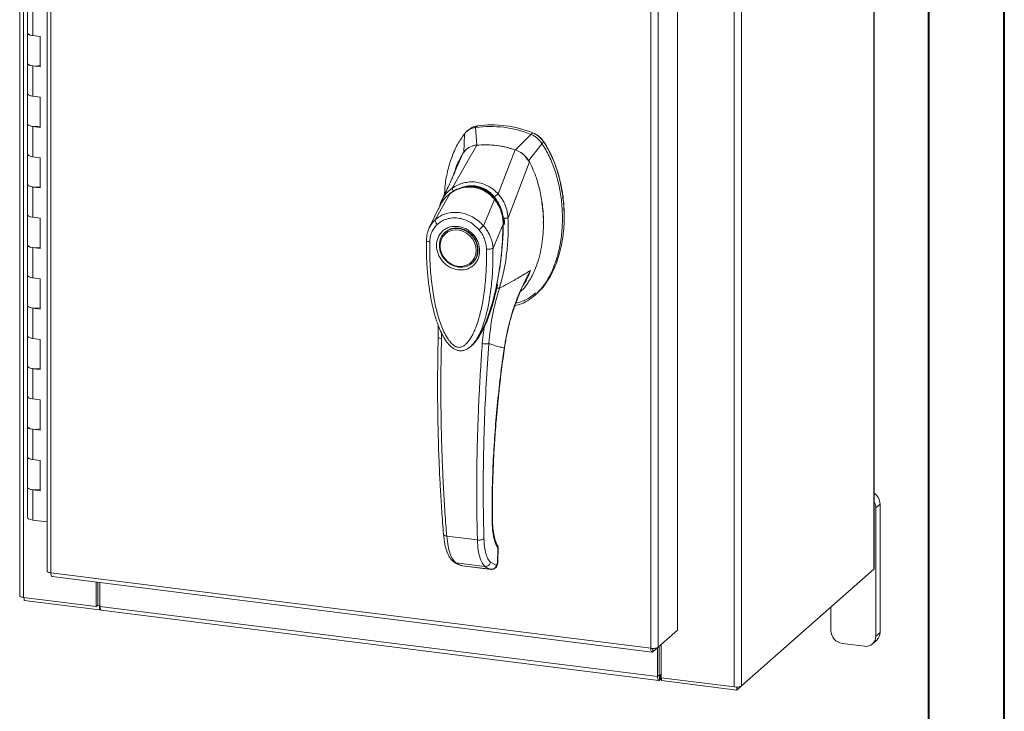
# Model space of a CAD drawing. Units: inches. Extents: x 0 to 23.4, y 0 to 16.5.
# Drawn here: x 18.3 to 23.4, y 9.4 to 12.9 of the extents above; entities that cross this region are included whole.
import ezdxf

# ---------------------------------------------------------------- set-up
doc = ezdxf.new("R2010")
doc.units = ezdxf.units.IN
doc.header["$MEASUREMENT"] = 0

msp = doc.modelspace()

# ---------------------------------------------------------------- linework, layer by layer
at = {"color": 7, "linetype": 'Continuous', "lineweight": 40}
for p, q in [((23.38893, 0.00846), (23.38893, 16.54389)), ((22.99523, 16.15019), (22.99523, 0.40216))]:
    msp.add_line(p, q, dxfattribs=at)
at = {"color": 7, "linetype": 'Continuous', "lineweight": 15}
for p, q in [((22.7123, 15.07553), (22.7123, 10.09417)), ((22.71419, 10.09762), (22.71419, 15.07898)), ((18.28232, 14.93811), (18.28232, 9.95675)), ((18.30121, 9.94764), (18.30121, 14.929)), ((18.4248, 14.48874), (18.4248, 10.085)), ((18.4437, 14.47962), (18.4437, 10.07589)), ((21.98818, 14.46448), (21.98818, 9.48312)), ((22.02586, 14.47015), (22.02586, 9.48879)), ((21.69355, 14.1812), (21.69355, 9.77818)), ((21.55569, 9.68381), (21.55569, 14.08755)), ((21.59338, 14.09286), (21.59338, 9.68984)), ((18.32312, 13.03344), (18.32312, 12.8763)), ((18.35006, 13.02044), (18.35006, 12.86331)), ((18.32312, 12.8763), (18.32312, 12.71917)), ((18.38903, 12.8584), (18.35006, 12.86331)), ((18.38903, 12.70126), (18.38903, 12.8584)), ((18.32312, 12.71917), (18.32312, 12.56203)), ((18.35006, 12.70618), (18.35006, 12.54904)), ((18.35006, 12.70618), (18.38903, 12.70126)), ((18.32312, 12.56203), (18.32312, 12.4049)), ((18.38903, 12.54413), (18.35006, 12.54904)), ((18.38903, 12.38699), (18.38903, 12.54413)), ((18.32312, 12.4049), (18.32312, 12.24776)), ((18.35006, 12.39191), (18.35006, 12.23477)), ((18.35006, 12.39191), (18.38903, 12.38699)), ((20.60976, 12.37387), (20.60042, 12.36563)), ((20.65595, 12.39478), (20.64668, 12.38659)), ((20.65322, 12.29529), (20.64668, 12.38659)), ((20.93401, 12.35039), (20.94329, 12.35857)), ((20.5893, 12.35386), (20.58539, 12.25549)), ((20.93401, 12.35039), (20.85323, 12.27009)), ((20.99139, 12.3032), (21.00067, 12.31139)), ((20.52543, 12.07147), (20.65363, 12.29531)), ((20.76405, 12.04141), (20.85282, 12.27022)), ((20.92106, 12.2132), (20.99139, 12.3032)), ((18.32312, 12.24776), (18.32312, 12.09063)), ((18.38903, 12.22986), (18.35006, 12.23477)), ((18.38903, 12.07273), (18.38903, 12.22986)), ((20.53649, 12.14948), (20.58031, 12.25109)), ((20.81517, 11.91704), (20.92615, 12.20752)), ((20.53996, 12.15552), (20.53838, 12.15046)), ((18.32312, 12.09063), (18.32312, 11.93349)), ((18.35006, 12.07764), (18.35006, 11.9205)), ((18.35006, 12.07764), (18.38903, 12.07273)), ((20.43783, 11.90807), (20.51246, 12.04272)), ((20.51377, 12.04475), (20.50927, 12.04031)), ((20.68796, 11.87656), (20.74476, 12.01345)), ((20.75005, 12.01775), (20.75239, 12.01981)), ((20.45991, 11.97629), (20.40627, 11.86515)), ((20.45825, 11.97286), (20.45477, 11.96051)), ((20.4638, 11.98274), (20.46089, 11.97797)), ((18.32312, 11.93349), (18.32312, 11.77636)), ((18.38903, 11.91559), (18.35006, 11.9205)), ((18.38903, 11.75846), (18.38903, 11.91559)), ((20.79634, 11.89414), (20.79495, 11.91604)), ((20.81486, 11.91665), (20.81487, 11.91626)), ((20.49027, 11.84425), (20.49625, 11.84905)), ((20.78941, 11.88526), (20.73711, 11.76065)), ((20.79578, 11.88187), (20.79634, 11.89414)), ((20.49027, 11.84425), (20.48795, 11.8422)), ((18.32312, 11.77636), (18.32312, 11.61922)), ((18.35006, 11.76337), (18.35006, 11.60623)), ((18.35006, 11.76337), (18.38903, 11.75846)), ((20.62875, 11.68256), (20.63107, 11.6846)), ((18.32312, 11.61922), (18.32312, 11.46209)), ((18.38903, 11.60132), (18.35006, 11.60623)), ((18.38903, 11.44419), (18.38903, 11.60132)), ((20.95336, 11.51475), (20.96264, 11.52293)), ((20.96405, 11.52522), (20.96217, 11.52343)), ((18.32312, 11.46209), (18.32312, 11.30495)), ((18.35006, 11.4491), (18.35006, 11.29196)), ((18.35006, 11.4491), (18.38903, 11.44419)), ((20.716, 11.40975), (20.69102, 11.35167)), ((20.45317, 11.35962), (20.45287, 11.29698)), ((20.69102, 11.35167), (20.68173, 11.26497)), ((18.32312, 11.30495), (18.32312, 11.14782)), ((18.38903, 11.28705), (18.35006, 11.29196)), ((18.38903, 11.12992), (18.38903, 11.28705)), ((20.63013, 11.26067), (20.6316, 11.26197)), ((20.63199, 11.26021), (20.63727, 11.26604)), ((20.64009, 11.26968), (20.63716, 11.26614)), ((20.63914, 11.26814), (20.64119, 11.271)), ((18.32312, 11.14782), (18.32312, 10.99068)), ((18.35006, 11.13483), (18.35006, 10.97769)), ((18.35006, 11.13483), (18.38903, 11.12992)), ((18.32312, 10.99068), (18.32312, 10.83355)), ((18.38903, 10.97278), (18.35006, 10.97769)), ((18.38903, 10.81565), (18.38903, 10.97278)), ((18.32312, 10.83355), (18.32312, 10.67641)), ((18.35006, 10.82056), (18.35006, 10.66342)), ((18.35006, 10.82056), (18.38903, 10.81565)), ((18.32312, 10.67641), (18.32312, 10.51928)), ((18.38903, 10.65851), (18.35006, 10.66342)), ((18.38903, 10.50138), (18.38903, 10.65851)), ((18.32312, 10.51928), (18.32312, 10.36214)), ((18.35006, 10.50629), (18.35006, 10.34915)), ((18.35006, 10.50629), (18.38903, 10.50138)), ((22.74479, 10.43248), (22.72263, 10.41294)), ((22.74479, 9.76622), (22.74479, 10.43248)), ((22.72263, 9.74668), (22.72263, 10.41294)), ((18.4248, 10.33974), (18.35006, 10.34915)), ((20.49723, 10.26611), (20.65624, 10.24607)), ((20.76258, 10.1947), (20.76098, 10.13304)), ((20.76267, 10.13604), (20.76429, 10.19842)), ((20.54399, 10.12812), (20.69481, 10.10911)), ((20.57244, 10.11372), (20.57526, 10.11319)), ((20.57761, 10.11243), (20.72694, 10.09362)), ((20.57766, 10.11243), (20.72628, 10.09371)), ((20.7543, 10.11598), (20.72428, 10.13069)), ((20.75601, 10.11661), (20.7543, 10.11598)), ((18.4437, 10.07589), (21.55569, 9.68381)), ((22.02586, 9.48879), (22.7123, 10.09417)), ((18.45038, 10.056), (21.56238, 9.66392)), ((18.67931, 9.9), (18.67931, 10.02715)), ((18.68811, 9.90776), (18.68811, 10.02604)), ((18.6988, 9.90163), (18.6988, 10.0247)), ((18.30121, 9.94764), (18.67931, 9.9)), ((18.30596, 9.94704), (18.30596, 9.93243)), ((18.69595, 9.8833), (18.30596, 9.93243)), ((18.67931, 9.9), (18.68811, 9.90776)), ((18.69595, 9.90678), (18.68811, 9.90776)), ((18.6988, 9.90928), (18.69595, 9.90678)), ((18.69595, 9.90678), (18.69595, 9.8833)), ((18.69595, 9.8833), (18.70067, 9.88746)), ((18.6988, 9.90163), (21.5906, 9.5373)), ((18.70548, 9.88174), (21.59728, 9.51741)), ((22.48878, 9.89705), (22.48878, 9.77615)), ((21.69355, 9.77818), (21.59338, 9.68984)), ((22.72263, 9.74668), (22.74479, 9.76622)), ((21.61009, 9.70458), (21.61009, 9.53076)), ((22.54802, 9.70897), (22.66339, 9.69444)), ((22.70528, 9.70665), (22.72744, 9.72619)), ((21.56567, 9.66541), (21.59338, 9.68984)), ((21.56567, 9.66541), (21.56567, 9.68334)), ((21.5906, 9.68739), (21.5906, 9.5373)), ((21.5994, 9.69516), (21.5994, 9.54506)), ((21.5994, 9.54506), (21.5906, 9.5373)), ((21.60534, 9.54621), (21.60093, 9.54233)), ((21.60093, 9.54233), (21.60093, 9.51885)), ((21.60093, 9.51885), (21.60534, 9.52273)), ((21.60534, 9.54621), (21.60534, 9.52273)), ((21.61009, 9.53076), (21.98818, 9.48312)), ((21.61105, 9.53064), (21.61105, 9.51603)), ((22.00104, 9.4669), (21.61105, 9.51603)), ((22.02586, 9.48879), (22.00104, 9.4669)), ((22.00104, 9.48253), (22.00104, 9.4669))]:
    msp.add_line(p, q, dxfattribs=at)
at = {"color": 8, "linetype": 'Continuous', "lineweight": 15}
for p, q in [((21.00033, 12.31249), (20.99885, 12.31118)), ((20.74496, 12.02658), (20.75034, 12.01884)), ((20.79497, 11.89293), (20.7917, 11.89004)), ((20.90217, 11.58561), (20.93148, 11.64473)), ((20.72177, 11.42837), (20.716, 11.40975)), ((20.46991, 11.29165), (20.4699, 11.32062)), ((20.7954, 11.24389), (20.79645, 11.24396)), ((20.73204, 10.35857), (20.73344, 10.36264)), ((20.76416, 10.19789), (20.76258, 10.1947)), ((20.57254, 10.11405), (20.57766, 10.11243)), ((20.76098, 10.13304), (20.76249, 10.13611)), ((21.60093, 9.54233), (21.59992, 9.54245))]:
    msp.add_line(p, q, dxfattribs=at)
at = {"color": 7, "linetype": 'Continuous', "lineweight": 15, "flags": 128}
for points in [[(18.35006, 12.86331), (18.33766, 12.86576), (18.32851, 12.86947), (18.3237, 12.874), (18.32312, 12.8763)], [(18.32312, 12.8763), (18.32349, 12.87445), (18.32777, 12.86993), (18.33637, 12.86615), (18.34828, 12.86355), (18.35006, 12.86331)], [(18.32312, 12.71917), (18.3237, 12.71686), (18.32851, 12.71234), (18.33766, 12.70862), (18.35006, 12.70618)], [(18.38903, 12.70787), (18.37627, 12.70582), (18.36212, 12.70531), (18.34828, 12.70641), (18.33637, 12.70901), (18.32777, 12.71279), (18.32349, 12.71732), (18.32312, 12.71917)], [(18.35006, 12.54904), (18.33766, 12.55149), (18.32851, 12.5552), (18.3237, 12.55973), (18.32312, 12.56203)], [(18.32312, 12.56203), (18.32349, 12.56018), (18.32777, 12.55566), (18.33637, 12.55188), (18.34828, 12.54928), (18.35006, 12.54904)], [(18.32312, 12.4049), (18.3237, 12.40259), (18.32851, 12.39807), (18.33766, 12.39436), (18.35006, 12.39191)], [(18.38903, 12.3936), (18.37627, 12.39155), (18.36212, 12.39104), (18.34828, 12.39215), (18.33637, 12.39474), (18.32777, 12.39852), (18.32349, 12.40305), (18.32312, 12.4049)], [(18.35006, 12.23477), (18.33766, 12.23722), (18.32851, 12.24093), (18.3237, 12.24546), (18.32312, 12.24776)], [(18.32312, 12.24776), (18.32349, 12.24591), (18.32777, 12.24139), (18.33637, 12.23761), (18.34828, 12.23501), (18.35006, 12.23477)], [(18.32312, 12.09063), (18.3237, 12.08832), (18.32851, 12.0838), (18.33766, 12.08009), (18.35006, 12.07764)], [(18.38903, 12.07933), (18.37627, 12.07728), (18.36212, 12.07677), (18.34828, 12.07788), (18.33637, 12.08047), (18.32777, 12.08425), (18.32349, 12.08878), (18.32312, 12.09063)], [(18.35006, 11.9205), (18.33766, 11.92295), (18.32851, 11.92666), (18.3237, 11.93119), (18.32312, 11.93349)], [(18.32312, 11.93349), (18.32349, 11.93164), (18.32777, 11.92712), (18.33637, 11.92334), (18.34828, 11.92074), (18.35006, 11.9205)], [(20.55835, 11.86272), (20.57905, 11.85792), (20.59884, 11.84895), (20.61687, 11.83619), (20.63234, 11.8202), (20.64457, 11.80169), (20.65303, 11.78146), (20.65736, 11.76039), (20.65736, 11.73942), (20.65303, 11.71944), (20.64457, 11.70134), (20.63234, 11.68591), (20.61687, 11.67383), (20.59884, 11.66561), (20.57905, 11.66162), (20.55835, 11.66204), (20.53765, 11.66684), (20.51786, 11.67581), (20.49983, 11.68857), (20.48437, 11.70456), (20.47213, 11.72307), (20.46367, 11.7433), (20.45934, 11.76436), (20.45934, 11.78534), (20.46367, 11.80532), (20.47213, 11.82341), (20.48437, 11.83884), (20.49983, 11.85093), (20.51786, 11.85915), (20.53765, 11.86314), (20.55835, 11.86272)], [(20.64945, 11.74856), (20.64727, 11.7286), (20.64081, 11.71012), (20.6304, 11.69398), (20.61651, 11.68095), (20.59979, 11.67163), (20.58102, 11.66646), (20.56109, 11.66568), (20.54092, 11.66932), (20.52145, 11.67722), (20.50361, 11.68901), (20.48821, 11.70413), (20.47598, 11.72187), (20.4675, 11.74142), (20.46316, 11.76185), (20.46316, 11.78221), (20.4675, 11.80155), (20.47598, 11.81896), (20.48821, 11.83363), (20.50361, 11.84487), (20.52145, 11.85216), (20.54092, 11.85515), (20.56109, 11.85371), (20.58102, 11.84791), (20.59979, 11.83801), (20.61651, 11.82448), (20.6304, 11.80794), (20.64081, 11.78919), (20.64727, 11.76908), (20.64945, 11.74856)], [(18.32312, 11.77636), (18.3237, 11.77405), (18.32851, 11.76953), (18.33766, 11.76582), (18.35006, 11.76337)], [(18.38903, 11.76506), (18.37627, 11.76301), (18.36212, 11.7625), (18.34828, 11.76361), (18.33637, 11.7662), (18.32777, 11.76998), (18.32349, 11.77451), (18.32312, 11.77636)], [(20.64566, 11.70146), (20.63466, 11.68796), (20.63107, 11.6846)], [(18.35006, 11.60623), (18.33766, 11.60868), (18.32851, 11.61239), (18.3237, 11.61692), (18.32312, 11.61922)], [(18.32312, 11.61922), (18.32349, 11.61737), (18.32777, 11.61285), (18.33637, 11.60907), (18.34828, 11.60647), (18.35006, 11.60623)], [(18.32312, 11.46209), (18.3237, 11.45979), (18.32851, 11.45526), (18.33766, 11.45155), (18.35006, 11.4491)], [(18.38903, 11.45079), (18.37627, 11.44874), (18.36212, 11.44823), (18.34828, 11.44934), (18.33637, 11.45193), (18.32777, 11.45571), (18.32349, 11.46024), (18.32312, 11.46209)], [(18.35006, 11.29196), (18.33766, 11.29441), (18.32851, 11.29812), (18.3237, 11.30265), (18.32312, 11.30495)], [(18.32312, 11.30495), (18.32349, 11.30311), (18.32777, 11.29858), (18.33637, 11.2948), (18.34828, 11.2922), (18.35006, 11.29196)], [(18.32312, 11.14782), (18.3237, 11.14552), (18.32851, 11.14099), (18.33766, 11.13728), (18.35006, 11.13483)], [(18.38903, 11.13652), (18.37627, 11.13447), (18.36212, 11.13396), (18.34828, 11.13507), (18.33637, 11.13766), (18.32777, 11.14144), (18.32349, 11.14597), (18.32312, 11.14782)], [(18.35006, 10.97769), (18.33766, 10.98014), (18.32851, 10.98385), (18.3237, 10.98838), (18.32312, 10.99068)], [(18.32312, 10.99068), (18.32349, 10.98884), (18.32777, 10.98431), (18.33637, 10.98053), (18.34828, 10.97793), (18.35006, 10.97769)], [(18.32312, 10.83355), (18.3237, 10.83125), (18.32851, 10.82672), (18.33766, 10.82301), (18.35006, 10.82056)], [(18.38903, 10.82225), (18.37627, 10.8202), (18.36212, 10.81969), (18.34828, 10.8208), (18.33637, 10.82339), (18.32777, 10.82718), (18.32349, 10.8317), (18.32312, 10.83355)], [(18.35006, 10.66342), (18.33766, 10.66587), (18.32851, 10.66958), (18.3237, 10.67411), (18.32312, 10.67641)], [(18.32312, 10.67641), (18.32349, 10.67457), (18.32777, 10.67004), (18.33637, 10.66626), (18.34828, 10.66366), (18.35006, 10.66342)], [(18.32312, 10.51928), (18.3237, 10.51698), (18.32851, 10.51245), (18.33766, 10.50874), (18.35006, 10.50629)], [(18.38903, 10.50798), (18.37627, 10.50593), (18.36212, 10.50542), (18.34828, 10.50653), (18.33637, 10.50912), (18.32777, 10.51291), (18.32349, 10.51743), (18.32312, 10.51928)], [(18.35006, 10.34915), (18.33766, 10.3516), (18.32851, 10.35531), (18.3237, 10.35984), (18.32312, 10.36214)], [(22.71419, 10.09762), (22.71379, 10.09601), (22.7123, 10.09417)], [(18.30121, 9.94764), (18.29608, 9.94848), (18.29154, 9.94965), (18.28776, 9.95109), (18.28491, 9.95274), (18.28307, 9.95455), (18.28233, 9.95645), (18.28232, 9.95675)], [(18.70548, 9.88174), (18.70518, 9.88179), (18.70339, 9.88276), (18.70182, 9.88481), (18.70054, 9.88785), (18.69958, 9.89178), (18.699, 9.89643), (18.6988, 9.90163)], [(21.5906, 9.5373), (21.5908, 9.5321), (21.59139, 9.52744), (21.59234, 9.52352), (21.59363, 9.52048), (21.59519, 9.51843), (21.59698, 9.51746), (21.59892, 9.5176), (21.60093, 9.51885)], [(21.5994, 9.54506), (21.59943, 9.54429), (21.59952, 9.5436), (21.59966, 9.54302), (21.59985, 9.54257), (21.60008, 9.54226), (21.60035, 9.54212), (21.60064, 9.54214), (21.60093, 9.54233)]]:
    msp.add_lwpolyline(points, dxfattribs=at)
at = {"color": 7, "linetype": 'Continuous', "lineweight": 15}
for centre, radius, start, end in [((20.72261, 11.83087), 0.56088, 67.85749, 97.781), ((20.73189, 11.83906), 0.56088, 67.85749, 97.781), ((20.69218, 11.79814), 0.49868, 71.15761, 94.48088), ((22.67561, 10.43116), 0.0692, 1.09028, 56.11375), ((22.65659, 10.41241), 0.06605, 0.4593, 29.29969), ((22.55794, 9.77742), 0.06917, 181.05871, 261.76054), ((22.692, 9.76532), 0.05279, 312.15804, 0.97766), ((22.6711, 9.74541), 0.05155, 261.39863, 1.42061), ((21.61007, 9.53831), 0.00921, 89.89674, 120.94455), ((21.61061, 9.51311), 0.01097, 87.70648, 118.71797), ((21.99894, 9.53966), 0.05756, 259.22613, 297.8883)]:
    msp.add_arc(centre, radius, start, end, dxfattribs=at)
at = {"color": 8, "linetype": 'Continuous', "lineweight": 15}
msp.add_arc((20.60946, 11.91379), 0.16137, 126.94319, 157.33536, dxfattribs=at)
at = {"color": 7, "linetype": 'Continuous', "lineweight": 15}
for points, knots in [([(20.64668, 12.38659), (20.63561, 12.38382), (20.61898, 12.37965), (20.60057, 12.36662), (20.59309, 12.35816), (20.5893, 12.35386)], [0, 0, 0, 0, 0.4952099, 0.743791, 1, 1, 1, 1]), ([(20.61081, 12.37266), (20.61485, 12.37665), (20.62286, 12.38456), (20.63888, 12.39126), (20.65021, 12.39359), (20.65595, 12.39478)], [0, 0, 0, 0, 0.3340257, 0.661979, 1, 1, 1, 1]), ([(21.00067, 12.31139), (20.99289, 12.32133), (20.9812, 12.33626), (20.96043, 12.35082), (20.94906, 12.35596), (20.94329, 12.35857)], [0, 0, 0, 0, 0.4952351, 0.743804, 1, 1, 1, 1]), ([(20.5893, 12.35386), (20.57649, 12.33557), (20.54999, 12.2977), (20.5212, 12.23094), (20.49982, 12.15687), (20.48794, 12.09172), (20.48637, 12.05122), (20.48586, 12.03824)], [0, 0, 0, 0, 0.2034148, 0.4210427, 0.6503472, 0.8879354, 1, 1, 1, 1]), ([(20.99139, 12.3032), (20.98361, 12.31314), (20.97192, 12.32807), (20.95116, 12.34264), (20.93979, 12.34778), (20.93401, 12.35039)], [0, 0, 0, 0, 0.4952076, 0.7437897, 1, 1, 1, 1]), ([(21.00033, 12.31249), (20.99501, 12.31956), (20.98271, 12.33591), (20.96274, 12.34985), (20.94936, 12.3556), (20.94634, 12.35689)], [0, 0, 0, 0, 0.3708586, 0.8581274, 1, 1, 1, 1]), ([(21.00067, 12.31139), (21.0098, 12.2965), (21.02743, 12.26777), (21.04841, 12.22264), (21.06584, 12.17725), (21.08004, 12.13056), (21.09109, 12.08352), (21.09909, 12.03658), (21.10374, 11.99469), (21.10604, 11.95748), (21.10674, 11.92496), (21.10611, 11.89251), (21.10418, 11.86089), (21.10002, 11.82011), (21.09352, 11.78049), (21.08294, 11.73523), (21.07056, 11.69403), (21.0522, 11.64787), (21.02926, 11.60346), (21.00613, 11.56987), (20.98582, 11.54507), (20.97448, 11.53484), (20.96859, 11.52954)], [0, 0, 0, 0, 0.059041, 0.1139182, 0.1691974, 0.2255274, 0.2821457, 0.3369946, 0.3920522, 0.43057, 0.469153, 0.507934, 0.5467814, 0.5831795, 0.6562589, 0.692965, 0.7539225, 0.8152683, 0.8781329, 0.9417037, 0.9697797, 1, 1, 1, 1]), ([(21.10452, 11.95193), (21.10453, 11.95323), (21.10492, 11.979), (21.09931, 12.02993), (21.087, 12.10397), (21.06668, 12.1765), (21.04333, 12.23504), (21.02063, 12.27998), (21.00711, 12.30163), (21.00033, 12.31249)], [0, 0, 0, 0, 0.0106705, 0.2104369, 0.4102281, 0.6100705, 0.8031565, 0.9012877, 1, 1, 1, 1]), ([(20.65363, 12.29531), (20.64517, 12.29396), (20.62478, 12.29069), (20.59853, 12.27547), (20.5859, 12.25857), (20.5803, 12.25109)], [0, 0, 0, 0, 0.2833999, 0.6826551, 1, 1, 1, 1]), ([(20.65322, 12.29529), (20.64596, 12.29484), (20.63811, 12.29434), (20.63162, 12.2908), (20.63113, 12.29054)], [0, 0, 0, 0, 0.9257893, 1, 1, 1, 1]), ([(20.85282, 12.27022), (20.83457, 12.27567), (20.79808, 12.28659), (20.73101, 12.29749), (20.68315, 12.29614), (20.65363, 12.29531)], [0, 0, 0, 0, 0.2770125, 0.554025, 1, 1, 1, 1]), ([(20.85092, 11.46304), (20.86183, 11.46532), (20.88923, 11.47106), (20.92874, 11.49361), (20.96934, 11.52753), (21.00544, 11.57183), (21.03651, 11.6248), (21.06179, 11.68543), (21.08156, 11.75494), (21.09428, 11.83229), (21.09874, 11.91575), (21.09427, 12.00033), (21.08116, 12.08364), (21.05942, 12.16313), (21.03072, 12.23714), (21.0042, 12.28168), (20.99139, 12.3032)], [0, 0, 0, 0, 0.0356541, 0.089552, 0.1474984, 0.2098952, 0.2766907, 0.3474706, 0.4215319, 0.5069365, 0.5938768, 0.6808169, 0.7662219, 0.8486492, 0.9268792, 1, 1, 1, 1]), ([(20.92615, 12.20752), (20.92134, 12.21531), (20.9096, 12.23432), (20.88404, 12.25702), (20.86248, 12.26614), (20.85282, 12.27022)], [0, 0, 0, 0, 0.2770368, 0.6762976, 1, 1, 1, 1]), ([(20.92106, 12.2132), (20.91695, 12.2197), (20.90633, 12.2365), (20.88307, 12.25751), (20.86264, 12.26612), (20.85323, 12.27009)], [0, 0, 0, 0, 0.253957, 0.656369, 1, 1, 1, 1]), ([(20.58031, 12.25109), (20.57322, 12.23835), (20.55903, 12.21286), (20.54493, 12.18105), (20.54004, 12.16138), (20.53876, 12.15625)], [0, 0, 0, 0, 0.4247755, 0.8497079, 1, 1, 1, 1]), ([(20.87957, 11.53542), (20.88147, 11.53694), (20.89432, 11.54728), (20.91837, 11.57889), (20.94921, 11.63117), (20.97181, 11.69302), (20.98644, 11.75267), (20.99503, 11.80901), (20.99915, 11.86694), (20.99871, 11.92611), (20.9937, 11.98561), (20.98386, 12.04576), (20.96857, 12.10607), (20.94945, 12.16061), (20.93304, 12.19363), (20.92615, 12.20752)], [0, 0, 0, 0, 0.0108652, 0.07366284, 0.17502737, 0.2790399, 0.35912979, 0.43923774, 0.52156899, 0.60390284, 0.68614435, 0.76837453, 0.8533809, 0.93833798, 1, 1, 1, 1]), ([(20.54164, 12.16142), (20.54005, 12.15774), (20.53615, 12.14865), (20.52813, 12.13027), (20.51721, 12.10579), (20.50309, 12.07488), (20.48726, 12.04097), (20.47591, 12.01742), (20.4705, 12.0062)], [0, 0, 0, 0, 0.081791, 0.2016055, 0.3594871, 0.555117, 0.7879788, 1, 1, 1, 1]), ([(20.53794, 12.15722), (20.53676, 12.15348), (20.53491, 12.14762), (20.53178, 12.13882), (20.53193, 12.13913), (20.53197, 12.13922)], [0, 0, 0, 0, 0.5625937, 0.881071, 1, 1, 1, 1]), ([(20.5254, 12.07137), (20.53475, 12.07708), (20.55345, 12.0885), (20.58445, 12.09942), (20.61675, 12.10487), (20.64966, 12.10394), (20.68186, 12.09667), (20.71221, 12.08333), (20.74014, 12.06499), (20.75603, 12.0492), (20.76397, 12.04131)], [0, 0, 0, 0, 0.1244348, 0.2488122, 0.3744304, 0.4999159, 0.625586, 0.7508929, 0.8756353, 1, 1, 1, 1]), ([(20.7504, 12.01332), (20.74147, 12.02311), (20.72507, 12.04107), (20.6975, 12.05961), (20.67167, 12.07145), (20.64695, 12.07819), (20.62089, 12.08103), (20.58999, 12.0792), (20.56024, 12.0709), (20.5331, 12.05805), (20.51926, 12.04846), (20.51197, 12.04341)], [0, 0, 0, 0, 0.1456281, 0.2673084, 0.3678772, 0.4635003, 0.5551689, 0.6635214, 0.8123242, 0.9011609, 1, 1, 1, 1]), ([(20.51246, 12.04272), (20.52153, 12.04872), (20.53966, 12.0607), (20.57003, 12.07229), (20.60176, 12.07818), (20.63413, 12.07744), (20.66572, 12.07008), (20.69532, 12.0564), (20.72224, 12.0376), (20.73727, 12.02148), (20.74476, 12.01345)], [0, 0, 0, 0, 0.1251005, 0.2497616, 0.3751056, 0.500261, 0.6260908, 0.7510299, 0.8758841, 1, 1, 1, 1]), ([(20.52543, 12.07147), (20.52542, 12.07145), (20.5254, 12.07141), (20.5254, 12.07138), (20.5254, 12.07137)], [0, 0, 0, 0, 0.5154052, 1, 1, 1, 1]), ([(20.53277, 12.05332), (20.53163, 12.05526), (20.52939, 12.05906), (20.5271, 12.06415), (20.52569, 12.06838), (20.52549, 12.07039), (20.5254, 12.07137)], [0, 0, 0, 0, 0.2721771, 0.529564, 0.7721712, 1, 1, 1, 1]), ([(20.60088, 12.07898), (20.60789, 12.07994), (20.62507, 12.08229), (20.65159, 12.07921), (20.67912, 12.07114), (20.70478, 12.05825), (20.72909, 12.04076), (20.74306, 12.02542), (20.75005, 12.01775)], [0, 0, 0, 0, 0.1265407, 0.31009, 0.4744161, 0.6387985, 0.8193998, 1, 1, 1, 1]), ([(20.47031, 12.0057), (20.46691, 11.99843), (20.46313, 11.99038), (20.46076, 11.98179), (20.46053, 11.98095)], [0, 0, 0, 0, 0.9022112, 1, 1, 1, 1]), ([(20.48335, 12.01468), (20.48328, 12.01462), (20.48142, 12.01279), (20.48029, 12.01035), (20.47919, 12.00798)], [0, 0, 0, 0, 0.0329901, 1, 1, 1, 1]), ([(20.7448, 12.01349), (20.74481, 12.01349), (20.74482, 12.01347), (20.74489, 12.01339), (20.74512, 12.0131), (20.74605, 12.01199), (20.74968, 12.0076), (20.7571, 11.99748), (20.76808, 11.97897), (20.77867, 11.95372), (20.78552, 11.92714), (20.78848, 11.90566), (20.78923, 11.89299), (20.78939, 11.88724), (20.78941, 11.88578), (20.78941, 11.8854), (20.78941, 11.8853), (20.78941, 11.88527), (20.78941, 11.88526), (20.78941, 11.88526)], [0, 0, 0, 0, 0.000068, 0.0006272, 0.0022094, 0.0083186, 0.0325566, 0.1274931, 0.2831723, 0.500894, 0.7177583, 0.873439, 0.9677148, 0.9916731, 0.997758, 0.9993513, 0.999793, 0.9999258, 1, 1, 1, 1]), ([(20.74496, 12.02658), (20.74665, 12.02818), (20.74993, 12.03129), (20.7551, 12.03546), (20.75986, 12.03889), (20.76263, 12.04052), (20.76397, 12.04131)], [0, 0, 0, 0, 0.2736216, 0.5315078, 0.7736473, 1, 1, 1, 1]), ([(20.79053, 11.88467), (20.79038, 11.8941), (20.79007, 11.9144), (20.78402, 11.94681), (20.77387, 11.97523), (20.76152, 11.99844), (20.75323, 12.00942), (20.74895, 12.01508)], [0, 0, 0, 0, 0.2013642, 0.43363001, 0.69973023, 0.84504225, 1, 1, 1, 1]), ([(20.75005, 12.01775), (20.75602, 12.00925), (20.76814, 11.992), (20.78076, 11.96257), (20.78904, 11.93129), (20.7917, 11.90685), (20.7917, 11.89301), (20.7917, 11.89004)], [0, 0, 0, 0, 0.2305972, 0.4680557, 0.6985823, 0.9354675, 1, 1, 1, 1]), ([(20.76405, 12.04141), (20.76404, 12.04139), (20.76402, 12.04135), (20.76398, 12.04132), (20.76397, 12.04131)], [0, 0, 0, 0, 0.51351602, 1, 1, 1, 1]), ([(20.76405, 12.04141), (20.76887, 12.03585), (20.77859, 12.02465), (20.79057, 12.00521), (20.80032, 11.98464), (20.80753, 11.9634), (20.81287, 11.94097), (20.81436, 11.92542), (20.81517, 11.91704)], [0, 0, 0, 0, 0.1629311, 0.3280477, 0.4990621, 0.6588757, 0.8160704, 1, 1, 1, 1]), ([(20.9979, 11.89182), (20.99813, 11.89923), (20.9992, 11.93318), (20.99634, 11.96853), (20.99121, 11.99604), (20.99108, 11.99675)], [0, 0, 0, 0, 0.213924, 0.9799389, 1, 1, 1, 1]), ([(20.44809, 11.88334), (20.44625, 11.88554), (20.44258, 11.88992), (20.43893, 11.89687), (20.43701, 11.90332), (20.43756, 11.90648), (20.43783, 11.90807)], [0, 0, 0, 0, 0.250001, 0.5000013, 0.7500009, 1, 1, 1, 1]), ([(20.43783, 11.90807), (20.43827, 11.90847), (20.43906, 11.90919), (20.4405, 11.91045), (20.44263, 11.91227), (20.44654, 11.91544), (20.45376, 11.9208), (20.46933, 11.93052), (20.49423, 11.94094), (20.52757, 11.94694), (20.56241, 11.94598), (20.59724, 11.93809), (20.6308, 11.92359), (20.65717, 11.90608), (20.67397, 11.89125), (20.68192, 11.88317), (20.68564, 11.87916), (20.68724, 11.87735), (20.68795, 11.87655)], [0, 0, 0, 0, 0.0069347, 0.012383, 0.0221119, 0.0394912, 0.0705882, 0.1260356, 0.2507307, 0.3759424, 0.5007124, 0.6259012, 0.7500517, 0.8751715, 0.9448256, 0.9756433, 0.989265, 1, 1, 1, 1]), ([(20.44809, 11.88334), (20.45549, 11.88933), (20.47028, 11.90129), (20.4971, 11.9124), (20.52596, 11.91789), (20.55611, 11.91712), (20.58623, 11.91027), (20.61509, 11.89748), (20.64185, 11.87963), (20.6566, 11.86396), (20.66397, 11.85614)], [0, 0, 0, 0, 0.1253006, 0.2505331, 0.3753978, 0.5001955, 0.6254143, 0.7499625, 0.8751694, 1, 1, 1, 1]), ([(20.81487, 11.91626), (20.81538, 11.89687), (20.81629, 11.86231), (20.81426, 11.80083), (20.80807, 11.72828), (20.79462, 11.64069), (20.77828, 11.58203), (20.77006, 11.55253)], [0, 0, 0, 0, 0.1567788, 0.2792615, 0.497594, 0.7472811, 1, 1, 1, 1]), ([(20.7931, 11.91599), (20.79556, 11.91605), (20.80034, 11.91618), (20.80658, 11.91637), (20.81158, 11.91653), (20.81379, 11.91661), (20.81486, 11.91665)], [0, 0, 0, 0, 0.2745939, 0.532803, 0.7746063, 1, 1, 1, 1]), ([(20.81517, 11.91704), (20.81512, 11.91694), (20.81506, 11.91678), (20.81494, 11.91667), (20.81489, 11.91665), (20.81486, 11.91665)], [0, 0, 0, 0, 0.5559705, 0.7863345, 1, 1, 1, 1]), ([(20.40801, 11.86864), (20.40338, 11.85785), (20.39417, 11.83637), (20.39252, 11.81224), (20.39169, 11.80023)], [0, 0, 0, 0, 0.5023542, 1, 1, 1, 1]), ([(20.40867, 11.79236), (20.4093, 11.80117), (20.41057, 11.81871), (20.41876, 11.84312), (20.43087, 11.86534), (20.44235, 11.87735), (20.44809, 11.88334)], [0, 0, 0, 0, 0.2508947, 0.5000454, 0.7502759, 1, 1, 1, 1]), ([(20.55603, 11.64762), (20.54196, 11.65089), (20.52032, 11.65594), (20.49428, 11.67327), (20.47639, 11.69008), (20.46186, 11.70996), (20.44835, 11.73791), (20.4415, 11.77476), (20.44835, 11.80989), (20.46186, 11.83443), (20.47639, 11.85066), (20.49428, 11.86295), (20.52032, 11.87373), (20.54196, 11.87332), (20.55603, 11.87305)], [0, 0, 0, 0, 0.1197284, 0.1841803, 0.25, 0.3158197, 0.3802716, 0.5, 0.6197284, 0.6841803, 0.75, 0.8158197, 0.8802716, 1, 1, 1, 1]), ([(20.49756, 11.84914), (20.50094, 11.85162), (20.5096, 11.85798), (20.53152, 11.86509), (20.5618, 11.86609), (20.59502, 11.85465), (20.62167, 11.83594), (20.64342, 11.81016), (20.65578, 11.7823), (20.66026, 11.75491), (20.6582, 11.73056), (20.65305, 11.71171), (20.64625, 11.70364), (20.64496, 11.7021)], [0, 0, 0, 0, 0.0502793, 0.1287786, 0.2646133, 0.3776855, 0.4848762, 0.5875041, 0.7092567, 0.787305, 0.8763896, 0.9763922, 1, 1, 1, 1]), ([(20.55603, 11.87305), (20.5701, 11.86977), (20.59174, 11.86473), (20.61778, 11.84739), (20.63567, 11.83059), (20.6502, 11.8107), (20.66371, 11.78276), (20.67056, 11.7459), (20.66371, 11.71078), (20.6502, 11.68624), (20.63567, 11.67001), (20.61778, 11.65771), (20.59174, 11.64694), (20.5701, 11.64735), (20.55603, 11.64762)], [0, 0, 0, 0, 0.1197284, 0.1841803, 0.25, 0.3158197, 0.3802716, 0.5, 0.6197284, 0.6841803, 0.75, 0.8158197, 0.8802716, 1, 1, 1, 1]), ([(20.66397, 11.85614), (20.666, 11.85785), (20.67006, 11.86127), (20.67672, 11.86692), (20.68305, 11.87232), (20.68632, 11.87514), (20.68795, 11.87655)], [0, 0, 0, 0, 0.2500004, 0.5000008, 0.7500007, 1, 1, 1, 1]), ([(20.66397, 11.85614), (20.66973, 11.84866), (20.68122, 11.83375), (20.69333, 11.80844), (20.7015, 11.78201), (20.70276, 11.76415), (20.70339, 11.75523)], [0, 0, 0, 0, 0.2510068, 0.5001811, 0.7503784, 1, 1, 1, 1]), ([(20.68796, 11.87656), (20.69244, 11.87117), (20.70163, 11.86013), (20.71337, 11.84163), (20.72222, 11.82385), (20.72762, 11.80964), (20.73033, 11.80094), (20.7316, 11.79628), (20.73221, 11.79388), (20.73251, 11.79266), (20.73266, 11.79204), (20.73273, 11.79174), (20.73277, 11.79158), (20.73279, 11.7915), (20.73279, 11.79147), (20.7328, 11.79145), (20.7328, 11.79144), (20.7328, 11.79143), (20.7328, 11.79143), (20.7328, 11.79143), (20.7328, 11.79143), (20.7328, 11.79143), (20.7328, 11.79143), (20.7328, 11.79142), (20.73282, 11.79137), (20.73286, 11.79118), (20.73302, 11.7905), (20.73361, 11.7879), (20.7357, 11.77782), (20.73649, 11.76826), (20.73711, 11.76065)], [0, 0, 0, 0, 0.15916247, 0.32613174, 0.4996989, 0.61712009, 0.68127381, 0.71466068, 0.73167371, 0.74025903, 0.74457125, 0.74673223, 0.74781394, 0.74835509, 0.74862575, 0.7487611, 0.74882877, 0.74886261, 0.74887953, 0.74888799, 0.74889222, 0.74889434, 0.7488954, 0.74889645, 0.74903934, 0.75019977, 0.75345386, 0.765806, 0.81375535, 1, 1, 1, 1]), ([(20.69272, 11.35876), (20.69392, 11.3614), (20.69856, 11.37157), (20.70547, 11.38917), (20.71374, 11.41142), (20.72588, 11.44734), (20.74054, 11.49798), (20.75653, 11.56678), (20.76972, 11.63881), (20.77794, 11.69885), (20.78303, 11.74656), (20.78642, 11.78596), (20.78943, 11.83327), (20.79007, 11.86776), (20.7904, 11.88547)], [0, 0, 0, 0, 0.0164926, 0.0636576, 0.1079843, 0.1515189, 0.2785528, 0.4047535, 0.546311, 0.6852291, 0.7395591, 0.8107656, 0.9028604, 1, 1, 1, 1]), ([(20.39187, 11.80081), (20.39175, 11.77153), (20.39152, 11.71479), (20.3967, 11.63418), (20.40448, 11.56354), (20.41379, 11.50535), (20.42321, 11.45978), (20.43156, 11.42641), (20.43906, 11.4002), (20.44715, 11.37501), (20.45814, 11.34535), (20.47284, 11.31258), (20.49117, 11.28083), (20.5125, 11.25398), (20.5342, 11.23676), (20.55485, 11.22854), (20.57236, 11.22669), (20.5894, 11.22994), (20.61139, 11.23989), (20.62472, 11.25319), (20.63388, 11.26234)], [0, 0, 0, 0, 0.1266032, 0.2453449, 0.346468, 0.4299319, 0.4954954, 0.5430665, 0.574612, 0.6097821, 0.6534566, 0.7059736, 0.758038, 0.8037227, 0.8455856, 0.8693067, 0.8947799, 0.9193069, 0.9445496, 1, 1, 1, 1]), ([(20.70339, 11.75523), (20.7034, 11.72328), (20.70342, 11.65966), (20.69632, 11.56566), (20.68443, 11.48104), (20.66763, 11.4058), (20.65087, 11.35397), (20.63513, 11.31854), (20.62443, 11.29852), (20.61327, 11.28145), (20.60177, 11.26744), (20.59123, 11.25777), (20.58209, 11.25166), (20.57424, 11.24789), (20.56593, 11.24562), (20.55725, 11.24536), (20.54881, 11.24718), (20.53727, 11.2523), (20.5263, 11.26111), (20.51604, 11.27213), (20.50818, 11.28213), (20.49608, 11.29999), (20.48198, 11.32651), (20.46271, 11.37297), (20.44475, 11.4326), (20.42776, 11.51253), (20.41578, 11.6006), (20.40865, 11.69665), (20.40866, 11.76037), (20.40867, 11.79236)], [0, 0, 0, 0, 0.0835498, 0.1663721, 0.2486925, 0.3107628, 0.3733433, 0.3961838, 0.4169939, 0.4358858, 0.4526906, 0.4674452, 0.475742, 0.4832932, 0.4915264, 0.4991587, 0.5062154, 0.5136743, 0.5308653, 0.5404053, 0.550822, 0.5621963, 0.5936793, 0.6251595, 0.6879663, 0.7506185, 0.8333556, 0.9163467, 1, 1, 1, 1]), ([(20.73711, 11.76065), (20.7355, 11.75963), (20.73229, 11.75759), (20.72357, 11.75554), (20.71338, 11.75455), (20.70672, 11.75501), (20.70339, 11.75523)], [0, 0, 0, 0, 0.2500009, 0.5000012, 0.7500009, 1, 1, 1, 1]), ([(20.77006, 11.55253), (20.79839, 11.56732), (20.85075, 11.59466), (20.90608, 11.62898), (20.93148, 11.64473)], [0, 0, 0, 0, 0.5410324, 1, 1, 1, 1]), ([(20.93148, 11.64473), (20.91499, 11.61324), (20.88204, 11.55035), (20.84373, 11.45095), (20.81335, 11.34883), (20.80139, 11.27893), (20.7954, 11.24389)], [0, 0, 0, 0, 0.250615, 0.5005919, 0.74964, 1, 1, 1, 1]), ([(20.69154, 11.35221), (20.69313, 11.35509), (20.70463, 11.37591), (20.71959, 11.41871), (20.7421, 11.48852), (20.75375, 11.54043), (20.76075, 11.57162)], [0, 0, 0, 0, 0.0439155, 0.3168453, 0.5895827, 1, 1, 1, 1]), ([(20.71546, 11.26598), (20.72033, 11.31453), (20.73007, 11.41159), (20.75673, 11.50556), (20.77006, 11.55253)], [0, 0, 0, 0, 0.5001814, 1, 1, 1, 1]), ([(20.79683, 11.24391), (20.79971, 11.26213), (20.80501, 11.2957), (20.81494, 11.34135), (20.82431, 11.37832), (20.83267, 11.40753), (20.84173, 11.43667), (20.8539, 11.47257), (20.87274, 11.52088), (20.88842, 11.55852), (20.89919, 11.57931), (20.89995, 11.58078)], [0, 0, 0, 0, 0.15642814, 0.28825803, 0.39598049, 0.47983172, 0.54591463, 0.6547494, 0.80120471, 0.98596775, 1, 1, 1, 1]), ([(20.89981, 11.58084), (20.89982, 11.58087), (20.90058, 11.58246), (20.90138, 11.58405), (20.90217, 11.58561)], [0, 0, 0, 0, 0.0135727, 1, 1, 1, 1]), ([(20.85561, 11.47585), (20.86451, 11.47777), (20.88345, 11.48187), (20.91488, 11.49605), (20.94053, 11.51153), (20.95453, 11.52524), (20.95765, 11.52829)], [0, 0, 0, 0, 0.23024044, 0.49015528, 0.88643004, 1, 1, 1, 1]), ([(20.68847, 11.34656), (20.6829, 11.33487), (20.67094, 11.30976), (20.65434, 11.28301), (20.64185, 11.2699), (20.63935, 11.26727)], [0, 0, 0, 0, 0.41063982, 0.88211309, 1, 1, 1, 1]), ([(20.45287, 11.29698), (20.45215, 11.2637), (20.4508, 11.20071), (20.44991, 11.11214), (20.4497, 11.03455), (20.44999, 10.96787), (20.45058, 10.91194), (20.4513, 10.86495), (20.45225, 10.81711), (20.45366, 10.76029), (20.45593, 10.68825), (20.45934, 10.6028), (20.46427, 10.50438), (20.47102, 10.39335), (20.47706, 10.31628), (20.48026, 10.27551)], [0, 0, 0, 0, 0.0941521, 0.1782309, 0.2522359, 0.3161667, 0.3700229, 0.4138044, 0.4524494, 0.5092633, 0.5798546, 0.6642237, 0.7623708, 0.8742962, 1, 1, 1, 1]), ([(20.49723, 10.26611), (20.49571, 10.28506), (20.49244, 10.32565), (20.48776, 10.39122), (20.48302, 10.4655), (20.47847, 10.54875), (20.47431, 10.64112), (20.47081, 10.74167), (20.46827, 10.84813), (20.46691, 10.95398), (20.46664, 11.05364), (20.46723, 11.14266), (20.46832, 11.22077), (20.46941, 11.26929), (20.46991, 11.29165)], [0, 0, 0, 0, 0.0583797, 0.1249959, 0.1998486, 0.2829375, 0.3742626, 0.4738238, 0.5782091, 0.6839313, 0.7789717, 0.86333, 0.9370062, 1, 1, 1, 1]), ([(20.63202, 11.26253), (20.63185, 11.26234), (20.63068, 11.26102), (20.62923, 11.26002), (20.62799, 11.25918)], [0, 0, 0, 0, 0.1460209, 1, 1, 1, 1]), ([(20.63338, 11.26083), (20.63263, 11.25994), (20.63125, 11.25832), (20.62954, 11.25709), (20.62877, 11.25654)], [0, 0, 0, 0, 0.54716, 1, 1, 1, 1]), ([(20.6336, 11.2622), (20.63314, 11.26155), (20.63265, 11.26085), (20.63203, 11.26027), (20.63198, 11.26022)], [0, 0, 0, 0, 0.9209568, 1, 1, 1, 1]), ([(20.65624, 10.24607), (20.65574, 10.2649), (20.65466, 10.30521), (20.65349, 10.37034), (20.6527, 10.44413), (20.65254, 10.52682), (20.6532, 10.61859), (20.65492, 10.71847), (20.65785, 10.82424), (20.66186, 10.92942), (20.66662, 11.02845), (20.67166, 11.1169), (20.67664, 11.19452), (20.68012, 11.24274), (20.68173, 11.26497)], [0, 0, 0, 0, 0.0583802, 0.1249967, 0.1998494, 0.2829383, 0.3742631, 0.4738239, 0.5782087, 0.6839305, 0.7789708, 0.8633292, 0.9370057, 1, 1, 1, 1]), ([(20.68173, 11.26497), (20.68551, 11.26451), (20.69306, 11.26358), (20.7036, 11.26362), (20.71145, 11.26446), (20.71412, 11.26548), (20.71546, 11.26598)], [0, 0, 0, 0, 0.2796187, 0.5592328, 0.7796146, 1, 1, 1, 1]), ([(20.68997, 10.2539), (20.68856, 10.31825), (20.68573, 10.44707), (20.68683, 10.64647), (20.69194, 10.84973), (20.70107, 11.05626), (20.71067, 11.19612), (20.71546, 11.26598)], [0, 0, 0, 0, 0.1997509, 0.3998722, 0.6001213, 0.8002469, 1, 1, 1, 1]), ([(20.7954, 11.24389), (20.79083, 11.24452), (20.78174, 11.24576), (20.76826, 11.24851), (20.75496, 11.25189), (20.74205, 11.25589), (20.72889, 11.26061), (20.72014, 11.26411), (20.71546, 11.26598)], [0, 0, 0, 0, 0.1675427, 0.3341929, 0.4999967, 0.6647808, 0.8211592, 1, 1, 1, 1]), ([(20.7954, 11.24389), (20.7885, 11.19354), (20.77468, 11.09266), (20.75856, 10.9416), (20.7459, 10.79154), (20.73723, 10.64366), (20.73217, 10.4986), (20.73208, 10.4052), (20.73204, 10.35857)], [0, 0, 0, 0, 0.1661585, 0.3328564, 0.4999954, 0.6671284, 0.8338329, 1, 1, 1, 1]), ([(20.73374, 10.3626), (20.73367, 10.38879), (20.73355, 10.43836), (20.73471, 10.50989), (20.73648, 10.57354), (20.73864, 10.62904), (20.7409, 10.67614), (20.74311, 10.71608), (20.74563, 10.75705), (20.74901, 10.80613), (20.75393, 10.86907), (20.76069, 10.94469), (20.7698, 11.03309), (20.78162, 11.13428), (20.79157, 11.20598), (20.79683, 11.24391)], [0, 0, 0, 0, 0.0941316, 0.1781977, 0.2521968, 0.3161272, 0.3699878, 0.4137777, 0.4524216, 0.5092317, 0.5798236, 0.664197, 0.7623516, 0.8742863, 1, 1, 1, 1]), ([(20.73204, 10.35857), (20.73251, 10.34201), (20.73345, 10.30861), (20.73949, 10.26532), (20.74851, 10.22831), (20.75709, 10.211), (20.76135, 10.20241)], [0, 0, 0, 0, 0.2479113, 0.5000237, 0.7521237, 1, 1, 1, 1]), ([(20.75947, 10.21939), (20.75657, 10.2251), (20.75031, 10.23743), (20.74216, 10.26702), (20.73548, 10.30815), (20.73434, 10.34376), (20.73374, 10.3626)], [0, 0, 0, 0, 0.2010654, 0.4345703, 0.7008354, 1, 1, 1, 1]), ([(20.48026, 10.27551), (20.48225, 10.25802), (20.48613, 10.22386), (20.49816, 10.1828), (20.51344, 10.15102), (20.52691, 10.13837), (20.53346, 10.13222)], [0, 0, 0, 0, 0.2688882, 0.5251619, 0.7689652, 1, 1, 1, 1]), ([(20.54399, 10.12812), (20.53845, 10.13355), (20.52697, 10.14483), (20.51369, 10.1752), (20.50284, 10.21516), (20.49922, 10.24806), (20.49723, 10.26611)], [0, 0, 0, 0, 0.24107334, 0.49998598, 0.72578048, 1, 1, 1, 1]), ([(20.65624, 10.24607), (20.66001, 10.24575), (20.66755, 10.2451), (20.67807, 10.24697), (20.68592, 10.25004), (20.68862, 10.25262), (20.68997, 10.2539)], [0, 0, 0, 0, 0.2796222, 0.5592398, 0.7796181, 1, 1, 1, 1]), ([(20.65624, 10.24607), (20.65733, 10.22814), (20.6593, 10.19545), (20.66789, 10.15577), (20.67925, 10.12564), (20.68975, 10.11449), (20.69481, 10.10911)], [0, 0, 0, 0, 0.2742177, 0.500014, 0.7589255, 1, 1, 1, 1]), ([(20.72428, 10.13069), (20.71964, 10.13567), (20.71024, 10.14575), (20.69977, 10.17394), (20.69239, 10.20985), (20.69077, 10.23934), (20.68997, 10.2539)], [0, 0, 0, 0, 0.2469868, 0.4999678, 0.752966, 1, 1, 1, 1]), ([(20.76428, 10.19788), (20.76418, 10.20178), (20.764, 10.20958), (20.76098, 10.21612), (20.75947, 10.21939)], [0, 0, 0, 0, 0.4994359, 1, 1, 1, 1]), ([(20.76135, 10.20241), (20.76155, 10.202), (20.76196, 10.20116), (20.76235, 10.19933), (20.76259, 10.19718), (20.76259, 10.19553), (20.76258, 10.1947)], [0, 0, 0, 0, 0.249969, 0.4999684, 0.7496522, 1, 1, 1, 1]), ([(20.53346, 10.13222), (20.53974, 10.12794), (20.55231, 10.11938), (20.56572, 10.11561), (20.57244, 10.11372)], [0, 0, 0, 0, 0.4995099, 1, 1, 1, 1]), ([(20.57766, 10.11243), (20.57193, 10.11392), (20.56039, 10.11691), (20.54948, 10.12436), (20.54399, 10.12812)], [0, 0, 0, 0, 0.4962722, 1, 1, 1, 1]), ([(20.69481, 10.10911), (20.69847, 10.10912), (20.70579, 10.10913), (20.71511, 10.11469), (20.72158, 10.12221), (20.72338, 10.12787), (20.72428, 10.13069)], [0, 0, 0, 0, 0.2796311, 0.5592578, 0.7796272, 1, 1, 1, 1]), ([(20.72628, 10.09371), (20.72991, 10.09374), (20.73715, 10.09379), (20.74608, 10.09954), (20.75208, 10.10727), (20.75356, 10.11308), (20.7543, 10.11598)], [0, 0, 0, 0, 0.2796321, 0.5592598, 0.7796282, 1, 1, 1, 1]), ([(20.74883, 10.10067), (20.75083, 10.10278), (20.7548, 10.10698), (20.75896, 10.11585), (20.76189, 10.12602), (20.76241, 10.13278), (20.76267, 10.13622)], [0, 0, 0, 0, 0.2480551, 0.4945281, 0.7426573, 1, 1, 1, 1]), ([(20.76098, 10.13304), (20.76087, 10.13143), (20.76071, 10.12896), (20.76006, 10.12557), (20.75941, 10.12308), (20.75863, 10.12084), (20.75751, 10.11835), (20.7566, 10.1173), (20.75601, 10.11661)], [0, 0, 0, 0, 0.2394811, 0.3696005, 0.5000557, 0.6301575, 0.7605952, 1, 1, 1, 1]), ([(18.4437, 10.07589), (18.44025, 10.0765), (18.43335, 10.07774), (18.42701, 10.08107), (18.42418, 10.08379), (18.42491, 10.08517), (18.42496, 10.08527)], [0, 0, 0, 0, 0.3247818, 0.6495635, 0.9743453, 1, 1, 1, 1]), ([(18.45066, 10.05612), (18.45056, 10.05608), (18.44909, 10.05553), (18.44676, 10.05868), (18.44424, 10.06539), (18.44388, 10.07239), (18.4437, 10.07589)], [0, 0, 0, 0, 0.0256547, 0.3504365, 0.6752182, 1, 1, 1, 1]), ([(20.69481, 10.10911), (20.69989, 10.10541), (20.70997, 10.09806), (20.72087, 10.09515), (20.72628, 10.09371)], [0, 0, 0, 0, 0.5037278, 1, 1, 1, 1]), ([(20.72702, 10.09363), (20.72948, 10.09356), (20.73408, 10.09343), (20.74176, 10.09556), (20.74617, 10.09874), (20.74883, 10.10067)], [0, 0, 0, 0, 0.3133242, 0.5849628, 1, 1, 1, 1])]:
    msp.add_open_spline(points, degree=3, knots=knots, dxfattribs=at)
at = {"color": 8, "linetype": 'Continuous', "lineweight": 15}
for points, knots in [([(20.47057, 12.00616), (20.47374, 12.01226), (20.482, 12.02814), (20.49964, 12.05131), (20.51681, 12.06473), (20.52543, 12.07147)], [0, 0, 0, 0, 0.2369841, 0.6168605, 1, 1, 1, 1]), ([(20.57259, 12.07358), (20.57702, 12.07537), (20.59058, 12.08085), (20.61479, 12.08445), (20.64403, 12.08396), (20.67264, 12.07732), (20.69948, 12.06514), (20.7241, 12.04829), (20.738, 12.03383), (20.74496, 12.02658)], [0, 0, 0, 0, 0.0748879, 0.229295, 0.3830628, 0.5370572, 0.6910786, 0.8452547, 1, 1, 1, 1]), ([(20.51247, 12.04276), (20.5125, 12.04316), (20.51254, 12.0439), (20.51299, 12.04414), (20.5132, 12.04426)], [0, 0, 0, 0, 0.52981196, 1, 1, 1, 1]), ([(20.7448, 12.01349), (20.74548, 12.01382), (20.74685, 12.01449), (20.74835, 12.01484), (20.74922, 12.01483), (20.74934, 12.0145), (20.74937, 12.01442)], [0, 0, 0, 0, 0.2935831, 0.5956655, 0.9062182, 1, 1, 1, 1]), ([(20.40789, 11.86716), (20.41142, 11.87413), (20.41917, 11.88945), (20.43125, 11.90151), (20.43783, 11.90807)], [0, 0, 0, 0, 0.4554259, 1, 1, 1, 1]), ([(20.78942, 11.88527), (20.78804, 11.84486), (20.78527, 11.76388), (20.77032, 11.64396), (20.74983, 11.53601), (20.72413, 11.44041), (20.69923, 11.37077), (20.67359, 11.31795), (20.65596, 11.28825), (20.64333, 11.27347), (20.64009, 11.26968)], [0, 0, 0, 0, 0.18457574, 0.36982624, 0.55424778, 0.69269181, 0.83287181, 0.90367451, 0.97531213, 1, 1, 1, 1]), ([(20.79049, 11.88547), (20.7905, 11.88547), (20.79077, 11.88544), (20.79078, 11.88539), (20.79048, 11.88532), (20.78977, 11.88529), (20.78942, 11.88527)], [0, 0, 0, 0, 0.0156701, 0.3437804, 0.6718904, 1, 1, 1, 1]), ([(20.40867, 11.79236), (20.40559, 11.79294), (20.39944, 11.7941), (20.39377, 11.79711), (20.39119, 11.79953), (20.39179, 11.80073), (20.39183, 11.80081)], [0, 0, 0, 0, 0.3260189, 0.6520387, 0.9780592, 1, 1, 1, 1]), ([(20.73711, 11.76065), (20.73701, 11.72844), (20.73681, 11.66412), (20.72945, 11.56884), (20.71732, 11.48267), (20.70026, 11.40559), (20.68237, 11.34898), (20.66288, 11.30557), (20.64822, 11.27984), (20.6371, 11.26643), (20.6336, 11.2622)], [0, 0, 0, 0, 0.1816954, 0.3627732, 0.5440914, 0.6813885, 0.8214675, 0.8926721, 0.9661646, 1, 1, 1, 1]), ([(20.93148, 11.64473), (20.92454, 11.62629), (20.91407, 11.59847), (20.89855, 11.57458), (20.89332, 11.56651)], [0, 0, 0, 0, 0.6625706, 1, 1, 1, 1]), ([(20.75735, 11.55337), (20.75809, 11.55322), (20.76048, 11.55272), (20.76395, 11.55231), (20.76763, 11.55213), (20.76925, 11.5524), (20.77006, 11.55253)], [0, 0, 0, 0, 0.1285882, 0.4190634, 0.7095279, 1, 1, 1, 1]), ([(20.716, 11.40975), (20.71578, 11.40982), (20.71556, 11.40988), (20.71534, 11.40997), (20.71533, 11.40997)], [0, 0, 0, 0, 0.9579905, 1, 1, 1, 1]), ([(20.45321, 11.29696), (20.45311, 11.29684), (20.45236, 11.29597), (20.45559, 11.2944), (20.46167, 11.29266), (20.46717, 11.29199), (20.46991, 11.29165)], [0, 0, 0, 0, 0.0592716, 0.4244128, 0.712204, 1, 1, 1, 1]), ([(20.62877, 11.25654), (20.62442, 11.25262), (20.61969, 11.24835), (20.61412, 11.24542), (20.61366, 11.24518)], [0, 0, 0, 0, 0.91749773, 1, 1, 1, 1]), ([(20.4805, 10.27552), (20.48044, 10.27533), (20.47979, 10.27343), (20.48303, 10.27046), (20.48904, 10.26736), (20.4945, 10.26652), (20.49723, 10.26611)], [0, 0, 0, 0, 0.0395093, 0.4123277, 0.7061615, 1, 1, 1, 1]), ([(20.76135, 10.20241), (20.762, 10.20601), (20.76312, 10.21208), (20.76019, 10.21709), (20.759, 10.21913)], [0, 0, 0, 0, 0.5910828, 1, 1, 1, 1]), ([(20.53368, 10.1325), (20.53446, 10.13182), (20.53732, 10.12931), (20.54119, 10.12862), (20.54399, 10.12812)], [0, 0, 0, 0, 0.2747357, 1, 1, 1, 1]), ([(20.74859, 10.10095), (20.74913, 10.10126), (20.75193, 10.10291), (20.75486, 10.10851), (20.75563, 10.11391), (20.75601, 10.11661)], [0, 0, 0, 0, 0.1059944, 0.5529938, 1, 1, 1, 1])]:
    msp.add_open_spline(points, degree=3, knots=knots, dxfattribs=at)
at = {"color": 7, "linetype": 'Continuous', "lineweight": 15}
for points in [[(21.59338, 9.68984), (21.59161, 9.68867), (21.58808, 9.68632), (21.57834, 9.68402), (21.56691, 9.68296), (21.55943, 9.68353), (21.55569, 9.68381)], [(21.55569, 9.68381), (21.55582, 9.68034), (21.55607, 9.6734), (21.55837, 9.66641), (21.5617, 9.66306), (21.56435, 9.66463), (21.56567, 9.66541)]]:
    msp.add_open_spline(points, degree=3, dxfattribs=at)

doc.saveas('drawing.dxf')
